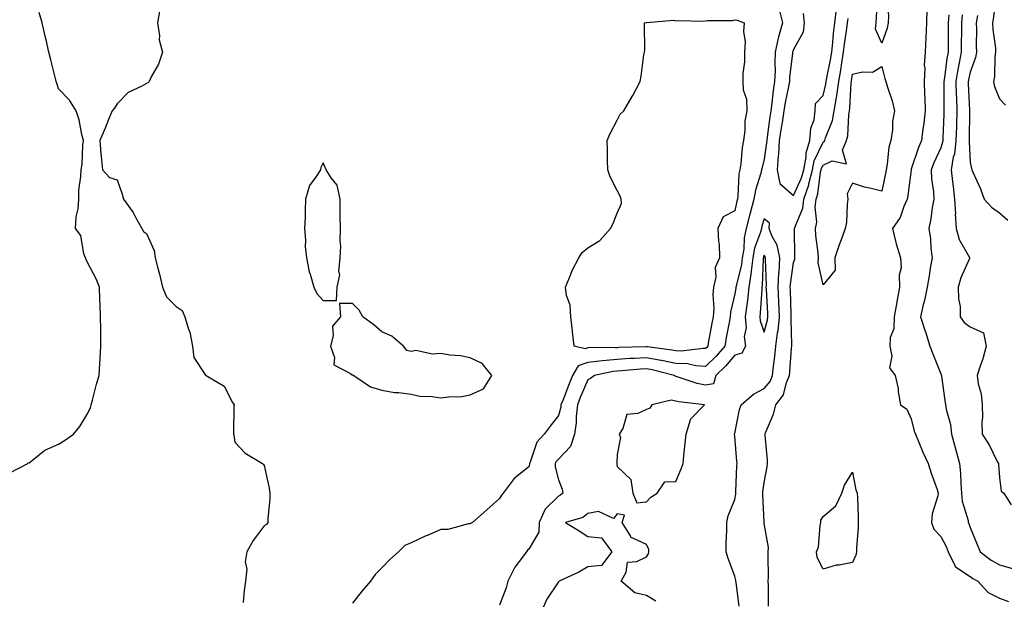
# Model space of a CAD drawing. Units: inches. Extents: x 923603 to 926243, y 7358618 to 7361258.
# Drawn here: x 924195 to 924530, y 7360006 to 7360203 of the extents above; entities that cross this region are included whole.
import ezdxf

# ---------------------------------------------------------------- set-up
doc = ezdxf.new("R2010")
doc.units = ezdxf.units.IN
doc.header["$MEASUREMENT"] = 0
doc.layers.add('Contour_92367358', color=7, linetype='Continuous', true_color=0x77c38d)

msp = doc.modelspace()

# ---------------------------------------------------------------- linework, layer by layer
at = {"layer": 'Contour_92367358'}
for points in [[(924529.83, 7360230.14, 3384), (924528.18, 7360222.05, 3384), (924528.17, 7360221.8, 3384), (924528.05, 7360221.26, 3384), (924527.17, 7360212.81, 3384), (924527.02, 7360211.92, 3384), (924526.83, 7360210.7, 3384), (924526.06, 7360203.9, 3384), (924525.72, 7360201.92, 3384), (924525.82, 7360199.69, 3384), (924526.65, 7360193.32, 3384), (924526.73, 7360191.92, 3384), (924526.47, 7360190.34, 3384), (924526.37, 7360183.6, 3384), (924525.96, 7360181.92, 3384), (924526.36, 7360180.23, 3384), (924528.05, 7360176.07, 3384), (924530.07, 7360173.94, 3384)], [(924191.31, 7360048.67, 3379), (924197.65, 7360051.92, 3379), (924197.72, 7360052.25, 3379), (924198.05, 7360052.23, 3379), (924199.24, 7360053.11, 3379), (924203.46, 7360056.5, 3379), (924208.05, 7360058.53, 3379), (924210.15, 7360059.82, 3379), (924213.13, 7360061.92, 3379), (924215.37, 7360064.6, 3379), (924218.05, 7360069.13, 3379), (924218.91, 7360071.06, 3379), (924219.24, 7360071.92, 3379), (924219.68, 7360073.55, 3379), (924221.05, 7360078.91, 3379), (924221.9, 7360081.92, 3379), (924222.14, 7360086.01, 3379), (924222.27, 7360087.7, 3379), (924222.51, 7360091.92, 3379), (924222.47, 7360096.34, 3379), (924222.42, 7360097.55, 3379), (924222.37, 7360101.92, 3379), (924222.22, 7360106.09, 3379), (924222.16, 7360107.81, 3379), (924222.01, 7360111.92, 3379), (924220.92, 7360114.79, 3379), (924218.05, 7360120.11, 3379), (924217.47, 7360121.34, 3379), (924217.21, 7360121.92, 3379), (924216.71, 7360123.26, 3379), (924215.62, 7360129.49, 3379), (924213.82, 7360131.92, 3379), (924214.05, 7360135.93, 3379), (924214.72, 7360138.59, 3379), (924214.99, 7360141.92, 3379), (924215, 7360144.97, 3379), (924215.72, 7360149.58, 3379), (924215.74, 7360151.92, 3379), (924216.1, 7360153.87, 3379), (924216.37, 7360160.24, 3379), (924216.61, 7360161.92, 3379), (924216.04, 7360163.93, 3379), (924215.09, 7360168.96, 3379), (924214.04, 7360171.92, 3379), (924211.78, 7360175.65, 3379), (924208.05, 7360179.41, 3379), (924207.47, 7360181.34, 3379), (924207.29, 7360181.92, 3379), (924207.04, 7360182.93, 3379), (924205.51, 7360189.37, 3379), (924204.84, 7360191.92, 3379), (924203.86, 7360196.11, 3379), (924203.51, 7360197.38, 3379), (924202.56, 7360201.92, 3379), (924201.56, 7360205.43, 3379)], [(924242.55, 7360206.42, 3379), (924241.78, 7360201.92, 3379), (924242.43, 7360197.54, 3379), (924242.28, 7360196.15, 3379), (924243.46, 7360191.92, 3379), (924242.09, 7360187.88, 3379), (924239.64, 7360183.51, 3379), (924238.89, 7360181.92, 3379), (924238.42, 7360181.55, 3379), (924238.05, 7360181.25, 3379), (924236.46, 7360180.33, 3379), (924231.76, 7360178.21, 3379), (924228.05, 7360174.31, 3379), (924227.1, 7360172.87, 3379), (924226.38, 7360171.92, 3379), (924225.12, 7360168.99, 3379), (924223.91, 7360166.06, 3379), (924222.1, 7360161.92, 3379), (924222.48, 7360157.49, 3379), (924222.59, 7360156.45, 3379), (924222.99, 7360151.92, 3379), (924225.42, 7360149.29, 3379), (924228.05, 7360148.47, 3379), (924229.74, 7360143.61, 3379), (924230.14, 7360141.92, 3379), (924233.5, 7360137.37, 3379), (924234.37, 7360135.6, 3379), (924236.41, 7360131.92, 3379), (924237.03, 7360130.9, 3379), (924238.05, 7360130.17, 3379), (924240.56, 7360124.43, 3379), (924240.96, 7360121.92, 3379), (924241.96, 7360118.01, 3379), (924242.47, 7360116.34, 3379), (924243.48, 7360111.92, 3379), (924244.83, 7360108.7, 3379), (924248.05, 7360105.34, 3379), (924250.17, 7360104.04, 3379), (924250.99, 7360101.92, 3379), (924252.31, 7360097.66, 3379), (924252.79, 7360096.66, 3379), (924253.67, 7360091.92, 3379), (924254.11, 7360087.98, 3379), (924258.05, 7360082.03, 3379), (924258.17, 7360082.04, 3379), (924258.31, 7360081.92, 3379), (924264.36, 7360078.23, 3379), (924267.2, 7360072.77, 3379), (924267.76, 7360071.92, 3379), (924267.73, 7360071.61, 3379), (924267.63, 7360062.34, 3379), (924267.58, 7360061.92, 3379), (924267.68, 7360061.55, 3379), (924268.05, 7360059.23, 3379), (924271.59, 7360055.46, 3379), (924277.44, 7360051.92, 3379), (924277.74, 7360051.61, 3379), (924278.05, 7360051.33, 3379), (924279.68, 7360043.55, 3379), (924279.93, 7360041.92, 3379), (924279.96, 7360040.01, 3379), (924279.22, 7360033.09, 3379), (924279.24, 7360031.92, 3379), (924278.78, 7360031.19, 3379), (924278.05, 7360030.76, 3379), (924274.23, 7360025.74, 3379), (924272.12, 7360021.92, 3379), (924271.5, 7360018.47, 3379), (924272.07, 7360015.95, 3379), (924271.72, 7360011.92, 3379), (924271.18, 7360008.79, 3379), (924270.82, 7360004.69, 3379)], [(924453.07, 7360206.89, 3380), (924454.26, 7360201.92, 3380), (924452.85, 7360197.11, 3380), (924452.82, 7360196.69, 3380), (924451.8, 7360191.92, 3380), (924451.63, 7360188.34, 3380), (924451.73, 7360185.6, 3380), (924451.58, 7360181.92, 3380), (924451.08, 7360178.89, 3380), (924450.67, 7360174.54, 3380), (924450.29, 7360171.92, 3380), (924449.99, 7360169.98, 3380), (924449.09, 7360162.96, 3380), (924448.93, 7360161.92, 3380), (924448.88, 7360161.09, 3380), (924448.05, 7360155.52, 3380), (924447.3, 7360152.67, 3380), (924447.18, 7360151.92, 3380), (924446.94, 7360150.81, 3380), (924445.04, 7360144.93, 3380), (924444.56, 7360141.92, 3380), (924443.26, 7360137.13, 3380), (924443.17, 7360136.81, 3380), (924441.96, 7360131.92, 3380), (924441.18, 7360128.78, 3380), (924441.08, 7360124.94, 3380), (924440.55, 7360121.92, 3380), (924440.27, 7360119.7, 3380), (924438.48, 7360112.35, 3380), (924438.42, 7360111.92, 3380), (924438.38, 7360111.59, 3380), (924438.05, 7360109.64, 3380), (924436.56, 7360103.41, 3380), (924436.45, 7360101.92, 3380), (924436.09, 7360099.96, 3380), (924435.15, 7360094.82, 3380), (924434.62, 7360091.92, 3380), (924431.6, 7360088.37, 3380), (924428.05, 7360084.97, 3380), (924424.79, 7360085.18, 3380), (924421.96, 7360085.83, 3380), (924418.05, 7360086, 3380), (924413.13, 7360087.01, 3380), (924412.94, 7360087.03, 3380), (924408.05, 7360087.91, 3380), (924403.81, 7360087.68, 3380), (924402.33, 7360087.64, 3380), (924398.05, 7360087.39, 3380), (924393.06, 7360086.93, 3380), (924393.04, 7360086.93, 3380), (924388.05, 7360086.36, 3380), (924384.81, 7360085.16, 3380), (924382.89, 7360081.92, 3380), (924381.47, 7360078.49, 3380), (924379.53, 7360073.4, 3380), (924378.94, 7360071.92, 3380), (924378.85, 7360071.12, 3380), (924378.05, 7360068.31, 3380), (924375.32, 7360064.65, 3380), (924373.23, 7360061.92, 3380), (924370.7, 7360059.27, 3380), (924368.52, 7360052.39, 3380), (924368.29, 7360051.92, 3380), (924368.29, 7360051.68, 3380), (924368.05, 7360050.86, 3380), (924363.06, 7360046.91, 3380), (924359.28, 7360041.92, 3380), (924358.73, 7360041.24, 3380), (924358.05, 7360040.1, 3380), (924353.72, 7360036.25, 3380), (924348.83, 7360031.92, 3380), (924348.35, 7360031.62, 3380), (924348.05, 7360031.4, 3380), (924347.52, 7360031.39, 3380), (924340.47, 7360029.5, 3380), (924338.05, 7360029.48, 3380), (924333.76, 7360027.63, 3380), (924332.75, 7360027.23, 3380), (924328.05, 7360024.99, 3380), (924325.88, 7360024.1, 3380), (924323.74, 7360021.92, 3380), (924320.69, 7360019.28, 3380), (924318.05, 7360016.49, 3380), (924315.77, 7360014.2, 3380), (924314.12, 7360011.92, 3380), (924311.37, 7360008.6, 3380), (924308.05, 7360004.39, 3380)], [(924461.26, 7360205.13, 3381), (924461.68, 7360201.92, 3381), (924461.24, 7360198.73, 3381), (924458.05, 7360192.86, 3381), (924457.78, 7360192.19, 3381), (924457.72, 7360191.92, 3381), (924457.71, 7360191.58, 3381), (924456.67, 7360183.3, 3381), (924456.61, 7360181.92, 3381), (924456.33, 7360180.2, 3381), (924455.17, 7360174.8, 3381), (924454.75, 7360171.92, 3381), (924454.14, 7360168.01, 3381), (924453.81, 7360166.16, 3381), (924453.18, 7360161.92, 3381), (924452.85, 7360157.12, 3381), (924452.78, 7360156.65, 3381), (924452.41, 7360151.92, 3381), (924453.34, 7360147.21, 3381), (924458.05, 7360143.17, 3381), (924460.78, 7360149.19, 3381), (924461.47, 7360151.92, 3381), (924462.28, 7360156.15, 3381), (924462.29, 7360157.68, 3381), (924463.61, 7360161.92, 3381), (924463.86, 7360166.11, 3381), (924465.05, 7360168.92, 3381), (924465.41, 7360171.92, 3381), (924465.48, 7360174.49, 3381), (924468.05, 7360177.13, 3381), (924468.97, 7360181, 3381), (924469.09, 7360181.92, 3381), (924469.32, 7360183.19, 3381), (924470.63, 7360189.34, 3381), (924471.05, 7360191.92, 3381), (924471.42, 7360195.29, 3381), (924471.64, 7360198.33, 3381), (924472.06, 7360201.92, 3381), (924472.67, 7360206.54, 3381)], [(924503.36, 7360206.61, 3380), (924503.24, 7360201.92, 3380), (924503.02, 7360196.95, 3380), (924503.01, 7360196.88, 3380), (924502.76, 7360191.92, 3380), (924502.45, 7360187.52, 3380), (924502.63, 7360186.5, 3380), (924502.42, 7360181.92, 3380), (924502.6, 7360177.37, 3380), (924502.66, 7360176.53, 3380), (924502.83, 7360171.92, 3380), (924502.32, 7360167.65, 3380), (924502.01, 7360165.88, 3380), (924501.5, 7360161.92, 3380), (924500.49, 7360159.49, 3380), (924498.05, 7360152.1, 3380), (924498, 7360151.98, 3380), (924497.98, 7360151.92, 3380), (924497.97, 7360151.84, 3380), (924496.86, 7360143.11, 3380), (924496.66, 7360141.92, 3380), (924495.53, 7360139.39, 3380), (924494.33, 7360135.63, 3380), (924491.62, 7360131.92, 3380), (924492.79, 7360127.18, 3380), (924492.86, 7360126.73, 3380), (924494.35, 7360121.92, 3380), (924494.64, 7360118.51, 3380), (924493.88, 7360116.09, 3380), (924494.04, 7360111.92, 3380), (924493.15, 7360107.02, 3380), (924493.11, 7360106.86, 3380), (924492.29, 7360101.92, 3380), (924492.16, 7360097.81, 3380), (924490.91, 7360094.78, 3380), (924490.71, 7360091.92, 3380), (924491.47, 7360088.5, 3380), (924490.62, 7360084.49, 3380), (924492.61, 7360081.92, 3380), (924493.58, 7360077.45, 3380), (924493.64, 7360076.33, 3380), (924494.36, 7360071.92, 3380), (924496.53, 7360070.4, 3380), (924498.05, 7360067.13, 3380), (924499.05, 7360062.92, 3380), (924499.44, 7360061.92, 3380), (924500.48, 7360059.49, 3380), (924501.94, 7360055.81, 3380), (924503.82, 7360051.92, 3380), (924504.78, 7360048.65, 3380), (924506.84, 7360043.13, 3380), (924507.24, 7360041.92, 3380), (924507.12, 7360040.98, 3380), (924505.14, 7360034.83, 3380), (924504.88, 7360031.92, 3380), (924505.76, 7360029.62, 3380), (924508.05, 7360027.12, 3380), (924509.9, 7360023.77, 3380), (924510.63, 7360021.92, 3380), (924513, 7360016.97, 3380), (924513.01, 7360016.88, 3380), (924513.14, 7360016.83, 3380), (924518.05, 7360013.55, 3380), (924519, 7360012.87, 3380), (924520.71, 7360011.92, 3380), (924524.24, 7360008.1, 3380), (924528.05, 7360006.15, 3380), (924531.08, 7360004.95, 3380)], [(924510.82, 7360204.69, 3381), (924510.57, 7360201.92, 3381), (924510.55, 7360199.42, 3381), (924510.56, 7360194.44, 3381), (924510.55, 7360191.92, 3381), (924510.17, 7360189.8, 3381), (924509.3, 7360183.17, 3381), (924509.1, 7360181.92, 3381), (924509.12, 7360180.85, 3381), (924509.15, 7360173.02, 3381), (924509.18, 7360171.92, 3381), (924509.15, 7360170.82, 3381), (924508.78, 7360162.65, 3381), (924508.75, 7360161.92, 3381), (924508.68, 7360161.29, 3381), (924508.05, 7360159.39, 3381), (924505.73, 7360154.24, 3381), (924504.87, 7360151.92, 3381), (924504.92, 7360148.8, 3381), (924505.61, 7360144.36, 3381), (924505.67, 7360141.92, 3381), (924505.16, 7360139.03, 3381), (924504.75, 7360135.22, 3381), (924504.08, 7360131.92, 3381), (924504.58, 7360128.45, 3381), (924504.72, 7360125.25, 3381), (924505.13, 7360121.92, 3381), (924504.51, 7360118.38, 3381), (924504.18, 7360115.78, 3381), (924503.41, 7360111.92, 3381), (924502.52, 7360107.45, 3381), (924502.09, 7360105.96, 3381), (924501.16, 7360101.92, 3381), (924502.65, 7360097.32, 3381), (924502.85, 7360096.72, 3381), (924504.33, 7360091.92, 3381), (924505.36, 7360089.24, 3381), (924508.05, 7360082.51, 3381), (924508.27, 7360082.14, 3381), (924508.28, 7360081.92, 3381), (924508.33, 7360081.64, 3381), (924509.48, 7360073.35, 3381), (924509.73, 7360071.92, 3381), (924509.98, 7360069.99, 3381), (924511.41, 7360065.28, 3381), (924511.7, 7360061.92, 3381), (924513.05, 7360056.92, 3381), (924513.06, 7360056.91, 3381), (924514.5, 7360051.92, 3381), (924514.81, 7360048.68, 3381), (924514.9, 7360045.07, 3381), (924515.17, 7360041.92, 3381), (924515.31, 7360039.18, 3381), (924517.36, 7360032.61, 3381), (924517.42, 7360031.92, 3381), (924517.63, 7360031.5, 3381), (924518.05, 7360030.22, 3381), (924520.48, 7360024.35, 3381), (924521.43, 7360021.92, 3381), (924525.23, 7360019.1, 3381), (924528.05, 7360017.43, 3381), (924532.42, 7360016.28, 3381)], [(924515.39, 7360204.58, 3382), (924515.16, 7360201.92, 3382), (924515.13, 7360199.01, 3382), (924515.06, 7360194.91, 3382), (924515.04, 7360191.92, 3382), (924514.39, 7360188.26, 3382), (924513.92, 7360186.05, 3382), (924513.25, 7360181.92, 3382), (924513.37, 7360177.24, 3382), (924513.4, 7360176.57, 3382), (924513.52, 7360171.92, 3382), (924513.39, 7360167.26, 3382), (924513.38, 7360166.59, 3382), (924513.25, 7360161.92, 3382), (924512.7, 7360157.27, 3382), (924512.35, 7360156.22, 3382), (924511.59, 7360151.92, 3382), (924512.08, 7360147.89, 3382), (924512.3, 7360146.17, 3382), (924512.8, 7360141.92, 3382), (924513.04, 7360136.93, 3382), (924513.03, 7360136.9, 3382), (924513.35, 7360131.92, 3382), (924514.3, 7360128.16, 3382), (924517.88, 7360122.09, 3382), (924517.96, 7360121.92, 3382), (924517.9, 7360121.77, 3382), (924514.87, 7360115.1, 3382), (924514, 7360111.92, 3382), (924514.07, 7360107.94, 3382), (924514.63, 7360105.35, 3382), (924514.71, 7360101.92, 3382), (924516.08, 7360099.95, 3382), (924518.05, 7360098.45, 3382), (924522.56, 7360096.43, 3382), (924523.51, 7360091.92, 3382), (924522.41, 7360087.56, 3382), (924521.55, 7360085.42, 3382), (924520.43, 7360081.92, 3382), (924520.85, 7360079.12, 3382), (924521.79, 7360075.66, 3382), (924522.21, 7360071.92, 3382), (924522.31, 7360067.66, 3382), (924522.01, 7360065.88, 3382), (924522.14, 7360061.92, 3382), (924524.49, 7360058.36, 3382), (924527.28, 7360052.69, 3382), (924527.7, 7360051.92, 3382), (924527.72, 7360051.59, 3382), (924528.05, 7360047.19, 3382), (924528.63, 7360042.5, 3382), (924529.57, 7360041.92, 3382), (924532.02, 7360037.95, 3382)], [(924520.56, 7360204.43, 3383), (924520.12, 7360201.92, 3383), (924520.22, 7360199.75, 3383), (924520.08, 7360193.95, 3383), (924520.2, 7360191.92, 3383), (924519.9, 7360190.07, 3383), (924518.05, 7360185.14, 3383), (924517.49, 7360182.48, 3383), (924517.4, 7360181.92, 3383), (924517.42, 7360181.29, 3383), (924517.85, 7360172.11, 3383), (924517.86, 7360171.92, 3383), (924517.85, 7360171.73, 3383), (924517.75, 7360162.22, 3383), (924517.75, 7360161.92, 3383), (924517.7, 7360161.58, 3383), (924518.05, 7360154.41, 3383), (924518.49, 7360152.36, 3383), (924518.7, 7360151.92, 3383), (924519.15, 7360150.82, 3383), (924521.55, 7360145.42, 3383), (924522.83, 7360141.92, 3383), (924525.29, 7360139.16, 3383), (924528.05, 7360137.25, 3383), (924530.86, 7360134.73, 3383)], [(924449.53, 7360003.4, 3380), (924449.49, 7360010.48, 3380), (924449.42, 7360011.92, 3380), (924449.45, 7360013.31, 3380), (924449.42, 7360020.55, 3380), (924449.44, 7360021.92, 3380), (924449.49, 7360023.36, 3380), (924448.05, 7360031.52, 3380), (924447.99, 7360031.86, 3380), (924447.99, 7360031.92, 3380), (924447.99, 7360031.98, 3380), (924447.55, 7360041.42, 3380), (924447.58, 7360041.92, 3380), (924447.62, 7360042.35, 3380), (924448.05, 7360045.46, 3380), (924449.09, 7360050.87, 3380), (924449.21, 7360051.92, 3380), (924449.16, 7360053.04, 3380), (924448.37, 7360061.6, 3380), (924448.36, 7360061.92, 3380), (924448.51, 7360062.38, 3380), (924451.22, 7360068.75, 3380), (924452.01, 7360071.92, 3380), (924454.61, 7360075.36, 3380), (924455.66, 7360079.53, 3380), (924456.66, 7360081.92, 3380), (924456.79, 7360083.18, 3380), (924457.34, 7360091.21, 3380), (924457.41, 7360091.92, 3380), (924457.48, 7360092.48, 3380), (924457.17, 7360101.04, 3380), (924457.25, 7360101.92, 3380), (924457.22, 7360102.75, 3380), (924456.97, 7360110.84, 3380), (924456.92, 7360111.92, 3380), (924456.98, 7360112.99, 3380), (924458.05, 7360120.41, 3380), (924458.43, 7360121.54, 3380), (924458.44, 7360121.92, 3380), (924458.42, 7360122.29, 3380), (924458.39, 7360131.59, 3380), (924458.37, 7360131.92, 3380), (924458.45, 7360132.32, 3380), (924461.16, 7360138.81, 3380), (924461.54, 7360141.92, 3380), (924463.22, 7360146.76, 3380), (924463.26, 7360147.13, 3380), (924464.46, 7360151.92, 3380), (924465.04, 7360154.93, 3380), (924468.05, 7360161.28, 3380), (924468.48, 7360161.49, 3380), (924468.66, 7360161.92, 3380), (924468.88, 7360162.75, 3380), (924471.25, 7360168.72, 3380), (924471.84, 7360171.92, 3380), (924472.58, 7360176.45, 3380), (924472.76, 7360177.21, 3380), (924473.4, 7360181.92, 3380), (924474.1, 7360185.86, 3380), (924474.43, 7360188.3, 3380), (924475.03, 7360191.92, 3380), (924475.33, 7360194.64, 3380), (924476.13, 7360200, 3380), (924476.36, 7360201.92, 3380), (924476.55, 7360203.42, 3380)], [(924439.57, 7360003.44, 3381), (924438.46, 7360011.51, 3381), (924438.43, 7360011.92, 3381), (924438.39, 7360012.26, 3381), (924438.05, 7360013.67, 3381), (924435.82, 7360019.69, 3381), (924435.13, 7360021.92, 3381), (924435.16, 7360024.81, 3381), (924435.31, 7360029.18, 3381), (924435.35, 7360031.92, 3381), (924435.81, 7360034.15, 3381), (924438.05, 7360039.75, 3381), (924438.39, 7360041.58, 3381), (924438.42, 7360041.92, 3381), (924438.45, 7360042.32, 3381), (924438.74, 7360051.23, 3381), (924438.8, 7360051.92, 3381), (924438.75, 7360052.62, 3381), (924438.05, 7360061.3, 3381), (924437.98, 7360061.85, 3381), (924437.98, 7360061.92, 3381), (924438, 7360061.97, 3381), (924438.05, 7360062.21, 3381), (924439.63, 7360070.34, 3381), (924440.17, 7360071.92, 3381), (924444.44, 7360075.53, 3381), (924448.05, 7360077.45, 3381), (924450.07, 7360079.9, 3381), (924450.92, 7360081.92, 3381), (924451.23, 7360085.1, 3381), (924451.63, 7360088.34, 3381), (924451.97, 7360091.92, 3381), (924452.6, 7360096.47, 3381), (924452.79, 7360097.18, 3381), (924453.27, 7360101.92, 3381), (924453.05, 7360106.92, 3381), (924452.84, 7360111.92, 3381), (924453.07, 7360116.89, 3381), (924453.08, 7360116.95, 3381), (924453.37, 7360121.92, 3381), (924452.41, 7360126.28, 3381), (924450.76, 7360129.21, 3381), (924449.69, 7360131.92, 3381), (924449.87, 7360133.74, 3381), (924448.05, 7360135.24, 3381), (924447.28, 7360132.69, 3381), (924447.09, 7360131.92, 3381), (924446.78, 7360130.64, 3381), (924444.73, 7360125.24, 3381), (924444.15, 7360121.92, 3381), (924443.59, 7360117.46, 3381), (924443.55, 7360116.42, 3381), (924442.85, 7360111.92, 3381), (924442.38, 7360107.59, 3381), (924442.1, 7360105.97, 3381), (924441.6, 7360101.92, 3381), (924441.86, 7360098.11, 3381), (924441.26, 7360095.13, 3381), (924441.65, 7360091.92, 3381), (924440.48, 7360089.49, 3381), (924438.05, 7360088.82, 3381), (924434.92, 7360085.05, 3381), (924431.62, 7360081.92, 3381), (924430.86, 7360079.11, 3381), (924428.05, 7360078.57, 3381), (924425.28, 7360079.15, 3381), (924418.5, 7360081.47, 3381), (924418.05, 7360081.59, 3381), (924417.77, 7360081.64, 3381), (924417.42, 7360081.92, 3381), (924409.94, 7360083.81, 3381), (924408.05, 7360084.15, 3381), (924405.94, 7360084.03, 3381), (924399.65, 7360083.52, 3381), (924398.05, 7360083.43, 3381), (924396.67, 7360083.3, 3381), (924390.33, 7360081.92, 3381), (924389.03, 7360080.94, 3381), (924388.05, 7360080.41, 3381), (924385.52, 7360074.45, 3381), (924384.51, 7360071.92, 3381), (924384.07, 7360067.94, 3381), (924384.12, 7360065.85, 3381), (924383.51, 7360061.92, 3381), (924382.23, 7360057.74, 3381), (924378.05, 7360053.45, 3381), (924377.3, 7360052.67, 3381), (924376.93, 7360051.92, 3381), (924376.92, 7360050.79, 3381), (924378.05, 7360046.44, 3381), (924379.4, 7360043.27, 3381), (924379.6, 7360041.92, 3381), (924378.75, 7360041.21, 3381), (924378.05, 7360040.9, 3381), (924373.57, 7360036.4, 3381), (924371.56, 7360031.92, 3381), (924371.37, 7360028.61, 3381), (924368.05, 7360022.86, 3381), (924367.55, 7360022.42, 3381), (924367.21, 7360021.92, 3381), (924364.74, 7360018.61, 3381), (924363.24, 7360016.73, 3381), (924360.86, 7360011.92, 3381), (924360.31, 7360009.66, 3381), (924358.05, 7360003.73, 3381)], [(924411.24, 7360005.11, 3382), (924408.05, 7360007.09, 3382), (924404.04, 7360007.9, 3382), (924399.41, 7360011.92, 3382), (924401.1, 7360014.97, 3382), (924401.57, 7360018.4, 3382), (924404.72, 7360018.59, 3382), (924408.05, 7360020.25, 3382), (924408.74, 7360021.23, 3382), (924408.86, 7360021.92, 3382), (924408.79, 7360022.65, 3382), (924408.05, 7360024.35, 3382), (924403.37, 7360026.6, 3382), (924402.78, 7360026.65, 3382), (924402.57, 7360027.4, 3382), (924399.76, 7360031.92, 3382), (924400.5, 7360034.37, 3382), (924398.05, 7360034.88, 3382), (924396.76, 7360033.21, 3382), (924391.72, 7360035.58, 3382), (924388.05, 7360034.96, 3382), (924386.34, 7360033.63, 3382), (924380.52, 7360031.92, 3382), (924385.14, 7360029.01, 3382), (924388.05, 7360027.1, 3382), (924392.73, 7360026.61, 3382), (924396.25, 7360021.92, 3382), (924392.7, 7360017.27, 3382), (924388.05, 7360016.78, 3382), (924384.98, 7360014.99, 3382), (924378.36, 7360011.92, 3382), (924378.2, 7360011.78, 3382), (924378.05, 7360011.69, 3382), (924374.13, 7360005.84, 3382), (924372.39, 7360001.92, 3382)]]:
    msp.add_polyline3d(points, dxfattribs=at)
for points in [[(924488.05, 7360194.95, 3379), (924485.91, 7360199.78, 3379), (924486.13, 7360201.92, 3379), (924486.19, 7360203.78, 3379), (924486.59, 7360210.45, 3379), (924486.63, 7360211.92, 3379), (924486.94, 7360213.03, 3379), (924487.6, 7360221.47, 3379), (924487.69, 7360221.92, 3379), (924487.85, 7360222.12, 3379), (924488.05, 7360222.58, 3379), (924488.58, 7360222.45, 3379), (924489.03, 7360221.92, 3379), (924488.96, 7360221, 3379), (924490.02, 7360213.89, 3379), (924489.93, 7360211.92, 3379), (924489.86, 7360210.11, 3379), (924490.29, 7360204.16, 3379), (924490.23, 7360201.92, 3379), (924489.83, 7360200.14, 3379)], [(924428.05, 7360091.07, 3379), (924427.25, 7360091.12, 3379), (924419.79, 7360090.18, 3379), (924418.05, 7360090.26, 3379), (924416.67, 7360090.54, 3379), (924408.35, 7360091.62, 3379), (924408.05, 7360091.67, 3379), (924407.79, 7360091.66, 3379), (924398.59, 7360091.38, 3379), (924398.05, 7360091.35, 3379), (924397.42, 7360091.3, 3379), (924388.55, 7360091.42, 3379), (924388.05, 7360091.36, 3379), (924387.16, 7360091.03, 3379), (924383.46, 7360091.92, 3379), (924382.88, 7360096.75, 3379), (924382.84, 7360097.13, 3379), (924382.26, 7360101.92, 3379), (924382.01, 7360105.88, 3379), (924380.82, 7360109.14, 3379), (924380.51, 7360111.92, 3379), (924382.17, 7360116.04, 3379), (924382.61, 7360117.36, 3379), (924384.99, 7360121.92, 3379), (924386.19, 7360123.78, 3379), (924388.05, 7360125.34, 3379), (924392.14, 7360127.83, 3379), (924395.76, 7360131.92, 3379), (924396.54, 7360133.43, 3379), (924398.05, 7360137.12, 3379), (924399.48, 7360140.49, 3379), (924399.37, 7360141.92, 3379), (924399.02, 7360142.89, 3379), (924398.05, 7360144.88, 3379), (924395.65, 7360149.52, 3379), (924394.9, 7360151.92, 3379), (924394.8, 7360155.17, 3379), (924394.78, 7360158.65, 3379), (924394.68, 7360161.92, 3379), (924395.66, 7360164.31, 3379), (924398.05, 7360168.82, 3379), (924399.12, 7360170.85, 3379), (924400.26, 7360171.92, 3379), (924403.14, 7360176.83, 3379), (924403.32, 7360177.19, 3379), (924405.84, 7360181.92, 3379), (924406.2, 7360183.77, 3379), (924407.16, 7360191.03, 3379), (924407.32, 7360191.92, 3379), (924407.4, 7360192.57, 3379), (924407.32, 7360201.19, 3379), (924407.39, 7360201.92, 3379), (924407.97, 7360202, 3379), (924408.05, 7360202.02, 3379), (924408.12, 7360201.99, 3379), (924417.19, 7360202.78, 3379), (924418.05, 7360202.6, 3379), (924418.8, 7360202.67, 3379), (924427.49, 7360202.48, 3379), (924428.05, 7360202.54, 3379), (924428.8, 7360202.67, 3379), (924437.22, 7360202.75, 3379), (924438.05, 7360202.97, 3379), (924438.9, 7360202.78, 3379), (924441.21, 7360201.92, 3379), (924440.96, 7360199.01, 3379), (924441.54, 7360195.41, 3379), (924441.34, 7360191.92, 3379), (924441.34, 7360188.63, 3379), (924440.76, 7360184.62, 3379), (924440.75, 7360181.92, 3379), (924440.85, 7360179.11, 3379), (924442.03, 7360175.9, 3379), (924442.1, 7360171.92, 3379), (924441.47, 7360168.5, 3379), (924441.42, 7360165.29, 3379), (924440.96, 7360161.92, 3379), (924440.5, 7360159.47, 3379), (924440.09, 7360153.95, 3379), (924439.77, 7360151.92, 3379), (924439.47, 7360150.5, 3379), (924439.11, 7360142.98, 3379), (924438.94, 7360141.92, 3379), (924438.75, 7360141.22, 3379), (924438.05, 7360137.91, 3379), (924434.11, 7360135.86, 3379), (924432.31, 7360131.92, 3379), (924432.52, 7360127.45, 3379), (924432.71, 7360126.58, 3379), (924432.86, 7360121.92, 3379), (924431.33, 7360118.64, 3379), (924431.55, 7360115.41, 3379), (924430.78, 7360111.92, 3379), (924430.54, 7360109.43, 3379), (924430.88, 7360104.75, 3379), (924430.68, 7360101.92, 3379), (924430.28, 7360099.7, 3379), (924429.03, 7360092.9, 3379), (924428.85, 7360091.92, 3379), (924428.48, 7360091.49, 3379)], [(924468.05, 7360112.73, 3379), (924466.4, 7360120.27, 3379), (924466.47, 7360121.92, 3379), (924466.36, 7360123.61, 3379), (924465.64, 7360129.51, 3379), (924465.49, 7360131.92, 3379), (924465.94, 7360134.03, 3379), (924465.37, 7360139.24, 3379), (924465.7, 7360141.92, 3379), (924466.31, 7360143.67, 3379), (924467.24, 7360151.11, 3379), (924467.44, 7360151.92, 3379), (924467.54, 7360152.43, 3379), (924468.05, 7360153.49, 3379), (924471.1, 7360154.96, 3379), (924476.06, 7360153.91, 3379), (924474.66, 7360158.53, 3379), (924476.03, 7360161.92, 3379), (924476.45, 7360163.51, 3379), (924476.77, 7360170.63, 3379), (924477.01, 7360171.92, 3379), (924477.15, 7360172.82, 3379), (924477.65, 7360181.52, 3379), (924477.7, 7360181.92, 3379), (924477.76, 7360182.21, 3379), (924478.05, 7360184.42, 3379), (924481.42, 7360185.29, 3379), (924484.9, 7360185.08, 3379), (924488.05, 7360187.09, 3379), (924489.09, 7360182.96, 3379), (924489.43, 7360181.92, 3379), (924489.96, 7360180, 3379), (924491.52, 7360175.39, 3379), (924492.35, 7360171.92, 3379), (924491.64, 7360168.33, 3379), (924491.66, 7360165.53, 3379), (924491.15, 7360161.92, 3379), (924490.38, 7360159.59, 3379), (924489.91, 7360153.78, 3379), (924489.49, 7360151.92, 3379), (924489.29, 7360150.68, 3379), (924488.05, 7360144.6, 3379), (924484.38, 7360145.59, 3379), (924482.15, 7360146.02, 3379), (924478.05, 7360147.35, 3379), (924476.29, 7360143.68, 3379), (924476.52, 7360141.92, 3379), (924476.21, 7360140.08, 3379), (924476.05, 7360133.92, 3379), (924475.58, 7360131.92, 3379), (924474.21, 7360128.08, 3379), (924473.59, 7360126.38, 3379), (924472.04, 7360121.92, 3379), (924472.22, 7360117.75, 3379)], [(924298.05, 7360107.39, 3380), (924302.57, 7360107.4, 3380), (924302.89, 7360111.92, 3380), (924303.79, 7360116.18, 3380), (924303.45, 7360117.32, 3380), (924303.85, 7360121.92, 3380), (924304.04, 7360125.93, 3380), (924303.83, 7360127.7, 3380), (924303.97, 7360131.92, 3380), (924303.88, 7360136.09, 3380), (924303.91, 7360137.78, 3380), (924303.81, 7360141.92, 3380), (924302.81, 7360146.68, 3380), (924300.85, 7360149.12, 3380), (924299.12, 7360151.92, 3380), (924298.8, 7360152.67, 3380), (924298.05, 7360154.26, 3380), (924297.27, 7360152.7, 3380), (924297.19, 7360151.92, 3380), (924295.7, 7360149.57, 3380), (924293.38, 7360146.59, 3380), (924292.09, 7360141.92, 3380), (924291.94, 7360138.03, 3380), (924291.9, 7360135.77, 3380), (924291.76, 7360131.92, 3380), (924292.06, 7360127.91, 3380), (924291.98, 7360125.85, 3380), (924292.36, 7360121.92, 3380), (924293.26, 7360117.13, 3380), (924293.63, 7360116.34, 3380), (924294.95, 7360111.92, 3380), (924295.89, 7360109.76, 3380)], [(924448.05, 7360096.67, 3382), (924449.17, 7360100.8, 3382), (924449.28, 7360101.92, 3382), (924449.23, 7360103.1, 3382), (924448.78, 7360111.19, 3382), (924448.75, 7360111.92, 3382), (924448.78, 7360112.65, 3382), (924448.44, 7360121.54, 3382), (924448.46, 7360121.92, 3382), (924448.38, 7360122.25, 3382), (924448.05, 7360122.84, 3382), (924447.8, 7360122.17, 3382), (924447.75, 7360121.92, 3382), (924447.71, 7360121.58, 3382), (924447.4, 7360112.57, 3382), (924447.29, 7360111.92, 3382), (924447.2, 7360111.07, 3382), (924446.7, 7360103.27, 3382), (924446.53, 7360101.92, 3382), (924446.62, 7360100.49, 3382)], [(924348.05, 7360075.35, 3380), (924352.65, 7360077.32, 3380), (924355.4, 7360081.92, 3380), (924352.17, 7360086.04, 3380), (924348.05, 7360087.97, 3380), (924344.78, 7360088.65, 3380), (924341.1, 7360088.87, 3380), (924338.05, 7360089.37, 3380), (924335.27, 7360089.14, 3380), (924329.59, 7360090.37, 3380), (924328.05, 7360090.12, 3380), (924326.51, 7360090.38, 3380), (924325.35, 7360091.92, 3380), (924321.38, 7360095.26, 3380), (924318.05, 7360096.82, 3380), (924315.33, 7360099.2, 3380), (924311.54, 7360101.92, 3380), (924310.29, 7360104.16, 3380), (924308.05, 7360106.35, 3380), (924303.61, 7360106.36, 3380), (924303.93, 7360101.92, 3380), (924301.29, 7360098.68, 3380), (924301.51, 7360095.38, 3380), (924300.54, 7360091.92, 3380), (924301.9, 7360088.07, 3380), (924301.68, 7360085.56, 3380), (924307.41, 7360082.56, 3380), (924308.05, 7360082.06, 3380), (924308.22, 7360082.09, 3380), (924308.46, 7360081.92, 3380), (924314.16, 7360078.03, 3380), (924318.05, 7360076.93, 3380), (924322.3, 7360076.17, 3380), (924323.83, 7360076.14, 3380), (924328.05, 7360075.57, 3380), (924330.95, 7360074.82, 3380), (924335.19, 7360074.77, 3380), (924338.05, 7360074.28, 3380), (924340.82, 7360074.69, 3380), (924345.19, 7360074.78, 3380)], [(924408.05, 7360038.94, 3382), (924409.44, 7360040.53, 3382), (924411.7, 7360041.92, 3382), (924414.29, 7360045.68, 3382), (924418.05, 7360045.88, 3382), (924419.81, 7360050.15, 3382), (924420.47, 7360051.92, 3382), (924420.76, 7360054.63, 3382), (924421.14, 7360058.83, 3382), (924421.48, 7360061.92, 3382), (924422.98, 7360066.85, 3382), (924422.97, 7360067, 3382), (924427.71, 7360071.92, 3382), (924419.07, 7360072.94, 3382), (924418.05, 7360073.21, 3382), (924416.46, 7360073.5, 3382), (924409.87, 7360071.92, 3382), (924409.16, 7360070.81, 3382), (924408.05, 7360070.38, 3382), (924405.07, 7360068.94, 3382), (924401.39, 7360068.58, 3382), (924399.96, 7360063.84, 3382), (924398.76, 7360061.92, 3382), (924399.18, 7360060.79, 3382), (924398.05, 7360054.98, 3382), (924397.91, 7360052.06, 3382), (924397.91, 7360051.92, 3382), (924397.91, 7360051.79, 3382), (924398.05, 7360050.89, 3382), (924402.7, 7360046.57, 3382), (924403.42, 7360041.92, 3382), (924404.73, 7360038.6, 3382)], [(924478.05, 7360018.22, 3379), (924473.52, 7360017.4, 3379), (924472.55, 7360017.42, 3379), (924468.05, 7360016.06, 3379), (924466.08, 7360019.95, 3379), (924465.82, 7360021.92, 3379), (924466.49, 7360023.48, 3379), (924467.02, 7360030.9, 3379), (924467.29, 7360031.92, 3379), (924467.3, 7360032.67, 3379), (924468.05, 7360033.92, 3379), (924472.44, 7360037.52, 3379), (924474.4, 7360041.92, 3379), (924475.36, 7360044.61, 3379), (924478.05, 7360048.99, 3379), (924479.15, 7360043.02, 3379), (924479.7, 7360041.92, 3379), (924479.72, 7360040.25, 3379), (924479.98, 7360033.85, 3379), (924480, 7360031.92, 3379), (924479.94, 7360030.03, 3379), (924479.46, 7360023.33, 3379), (924479.42, 7360021.92, 3379), (924479.21, 7360020.76, 3379)]]:
    msp.add_polyline3d(points, close=True, dxfattribs=at)

doc.saveas('drawing.dxf')
